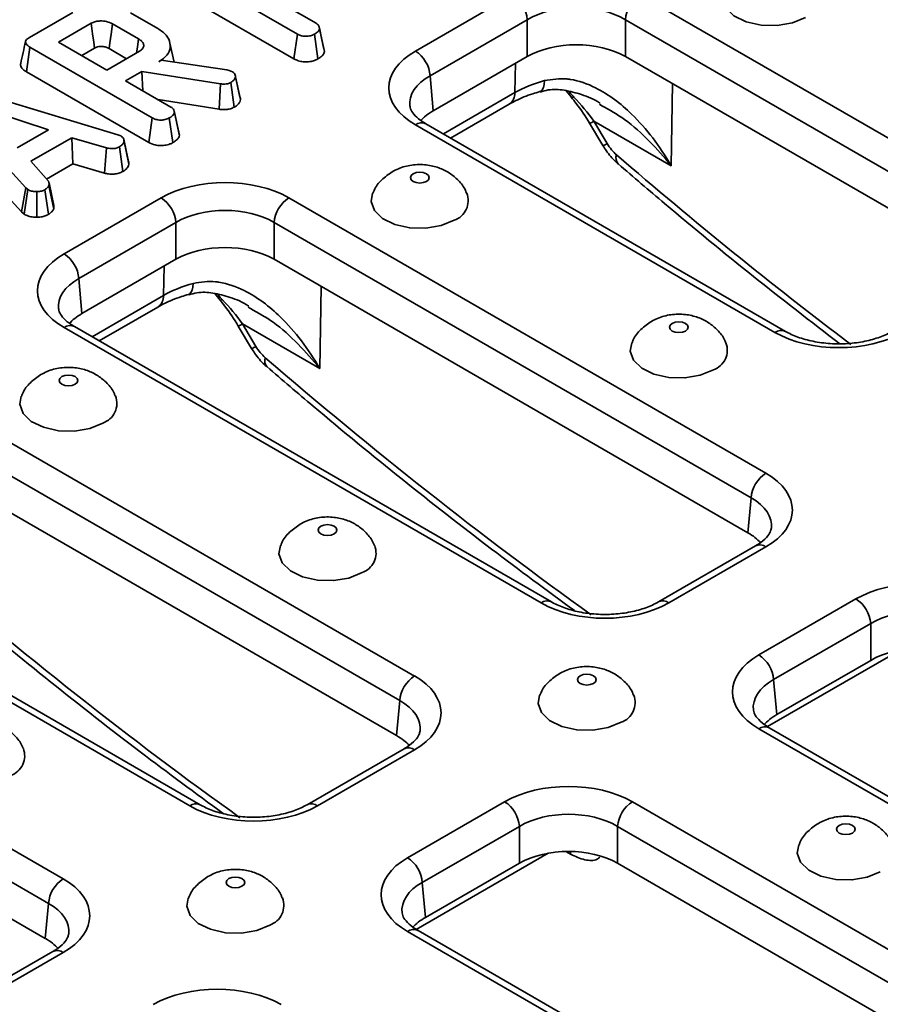
# Model space of a CAD drawing. Units: millimetres. Extents: x 20 to 1038, y 2 to 728.
# Drawn here: x 803 to 842, y 280 to 324 of the extents above; entities that cross this region are included whole.
import ezdxf

# ---------------------------------------------------------------- set-up
doc = ezdxf.new("R2010")
doc.units = ezdxf.units.MM
doc.header["$LTSCALE"] = 2.5
doc.linetypes.add('SLD-Сплошная', pattern=[0])

msp = doc.modelspace()

# ---------------------------------------------------------------- linework, layer by layer
at = {"color": 7, "linetype": 'SLD-Сплошная', "lineweight": 35}
for p, q in [((811.408, 326.772), (816.457, 323.857)), ((815.621, 323.375), (810.572, 326.29)), ((810.572, 325.089), (815.467, 322.263)), ((820.919, 322.611), (825.278, 325.128)), ((831.016, 325.128), (847.164, 315.806)), ((803.584, 323.221), (805.536, 324.348)), ((808.128, 324.331), (809.353, 323.624)), ((806.358, 323.857), (804.895, 323.012)), ((808.49, 323.157), (807.319, 323.833)), ((816.604, 323.667), (816.598, 323.696)), ((825.94, 324.02), (821.581, 321.503)), ((825.94, 322.367), (825.94, 324.02)), ((846.502, 314.698), (830.354, 324.02)), ((830.354, 324.02), (830.354, 322.367)), ((815.467, 322.263), (815.621, 323.375)), ((816.538, 322.258), (816.383, 323.369)), ((816.832, 322.586), (816.611, 323.611)), ((804.895, 323.012), (807.068, 321.757)), ((810.08, 322.114), (809.895, 322.968)), ((803.454, 321.678), (803.612, 322.787)), ((809.104, 319.617), (803.612, 322.787)), ((805.934, 322.412), (806.51, 322.744)), ((807.068, 321.757), (808.532, 322.602)), ((807.167, 322.72), (807.952, 322.267)), ((825.94, 322.367), (821.723, 319.932)), ((846.43, 313.086), (830.354, 322.367)), ((809.391, 322.133), (809.504, 322.198)), ((809.504, 322.198), (812.447, 321.77)), ((803.454, 321.678), (808.95, 318.505)), ((808.637, 321.698), (807.905, 321.275)), ((812.16, 321.14), (808.637, 321.698)), ((808.687, 320.823), (808.637, 321.698)), ((812.447, 321.77), (812.557, 321.74)), ((812.557, 321.74), (812.711, 321.686)), ((812.827, 321.537), (812.827, 321.539)), ((821.581, 321.503), (821.723, 319.932)), ((807.905, 321.275), (809.943, 320.098)), ((812.11, 319.995), (812.16, 321.14)), ((812.787, 320.093), (812.634, 321.205)), ((813.063, 320.429), (812.842, 321.453)), ((800.543, 320.974), (807.554, 318.853)), ((827.69, 320.828), (827.925, 320.536)), ((803.42, 316.473), (799.66, 320.588)), ((809.369, 320.429), (812.11, 319.995)), ((822.498, 318.704), (825.131, 320.225)), ((829.286, 320.157), (829.181, 320.22)), ((804.439, 319.081), (801.231, 320.125)), ((810.321, 318.827), (810.099, 319.852)), ((799.463, 319.511), (803.232, 315.386)), ((808.95, 318.505), (809.104, 319.617)), ((810.024, 318.498), (809.869, 319.609)), ((837.067, 309.977), (820.919, 319.299)), ((837.535, 310.023), (821.387, 319.345)), ((828.745, 319.37), (829.343, 318.363)), ((828.936, 319.463), (829.535, 318.457)), ((832.402, 317.463), (828.936, 319.463)), ((803.039, 318.272), (804.439, 319.081)), ((807.554, 318.853), (807.696, 318.798)), ((810.321, 318.827), (810.3, 318.935)), ((805.486, 318.72), (803.654, 317.662)), ((807.042, 318.266), (805.486, 318.72)), ((805.529, 317.544), (805.486, 318.72)), ((808.055, 317.531), (807.835, 318.557)), ((806.954, 317.129), (807.042, 318.266)), ((807.781, 317.203), (807.628, 318.315)), ((803.654, 317.662), (804.441, 316.763)), ((804.352, 316.865), (805.529, 317.544)), ((805.529, 317.544), (806.954, 317.129)), ((804.69, 315.673), (804.47, 316.686)), ((803.232, 315.386), (803.42, 316.473)), ((803.356, 315.283), (803.522, 316.389)), ((803.522, 316.389), (803.42, 316.473)), ((803.922, 315.149), (803.915, 316.297)), ((804.45, 315.28), (804.286, 316.386)), ((804.679, 315.516), (804.461, 316.561)), ((805.141, 313.503), (809.501, 316.02)), ((815.238, 316.02), (836.66, 303.653)), ((803.232, 315.386), (803.356, 315.283)), ((810.163, 314.912), (805.803, 312.395)), ((810.163, 313.259), (810.163, 314.912)), ((835.998, 302.546), (814.576, 314.912)), ((814.576, 314.912), (814.576, 313.259)), ((810.163, 313.259), (805.946, 310.824)), ((835.855, 300.975), (814.576, 313.259)), ((805.803, 312.395), (805.946, 310.824)), ((811.912, 311.72), (812.148, 311.428)), ((806.72, 309.596), (809.354, 311.117)), ((813.509, 311.049), (813.404, 311.112)), ((826.563, 297.825), (805.141, 310.191)), ((827.031, 297.871), (805.61, 310.237)), ((812.968, 310.262), (813.566, 309.255)), ((813.159, 310.355), (813.757, 309.348)), ((816.625, 308.354), (813.159, 310.355)), ((799.461, 306.912), (820.882, 294.545)), ((820.22, 293.438), (798.799, 305.804)), ((820.078, 291.867), (798.799, 304.151)), ((835.855, 300.975), (835.998, 302.546)), ((810.785, 288.717), (789.364, 301.083)), ((811.254, 288.763), (789.833, 301.129)), ((836.191, 300.388), (831.831, 297.871)), ((836.66, 300.341), (832.3, 297.825)), ((783.684, 297.804), (805.105, 285.437)), ((836.345, 295.489), (840.705, 298.006)), ((841.367, 296.899), (837.007, 294.382)), ((841.367, 295.245), (841.367, 296.899)), ((804.443, 284.33), (783.022, 296.696)), ((836.736, 292.274), (842.66, 295.694)), ((804.3, 282.759), (783.022, 295.043)), ((841.367, 295.245), (837.15, 292.811)), ((837.007, 294.382), (837.15, 292.811)), ((820.078, 291.867), (820.22, 293.438)), ((857.767, 279.811), (836.345, 292.177)), ((858.235, 279.857), (836.814, 292.224)), ((820.414, 291.28), (816.054, 288.763)), ((820.882, 291.233), (816.523, 288.717)), ((820.568, 286.381), (824.927, 288.898)), ((830.665, 288.898), (852.086, 276.532)), ((825.589, 287.791), (821.23, 285.274)), ((825.589, 286.137), (825.589, 287.791)), ((851.424, 275.424), (830.003, 287.791)), ((830.003, 287.791), (830.003, 286.137)), ((820.959, 283.166), (826.883, 286.586)), ((825.589, 286.137), (821.372, 283.703)), ((851.282, 273.853), (830.003, 286.137)), ((821.23, 285.274), (821.372, 283.703)), ((804.3, 282.759), (804.443, 284.33)), ((841.989, 270.703), (820.568, 283.069)), ((842.458, 270.749), (821.037, 283.116)), ((804.636, 282.172), (800.277, 279.655)), ((805.105, 282.125), (800.745, 279.609))]:
    msp.add_line(p, q, dxfattribs=at)
at = {"color": 8, "linetype": 'SLD-Сплошная', "lineweight": 35}
for p, q in [((825.389, 320.744), (825.41, 322.061)), ((832.461, 321.151), (832.402, 317.463)), ((822.177, 318.89), (825.389, 320.744)), ((809.612, 311.636), (809.632, 312.953)), ((816.683, 312.042), (816.625, 308.354)), ((806.399, 309.782), (809.612, 311.636)), ((827.89, 286.539), (827.673, 286.664)), ((827.878, 286.665), (827.89, 286.539))]:
    msp.add_line(p, q, dxfattribs=at)
at = {"color": 7, "linetype": 'SLD-Сплошная', "lineweight": 35, "flags": 128}
for points in [[(834.777, 325.334), (834.707, 324.962), (834.855, 324.555), (835.224, 324.198), (835.773, 323.929), (836.444, 323.778), (837.163, 323.761), (837.854, 323.88), (838.44, 324.121)], [(806.51, 322.744), (806.473, 323.01), (806.422, 323.388), (806.358, 323.857)], [(807.167, 322.72), (807.203, 322.987), (807.255, 323.364), (807.319, 323.833)], [(816.815, 322.699), (816.706, 323.197), (816.607, 323.656)], [(808.4, 322.526), (808.437, 322.786), (808.49, 323.157)], [(813.043, 320.543), (812.935, 321.041), (812.83, 321.525)], [(810.302, 318.936), (810.194, 319.434), (810.086, 319.933)], [(808.038, 317.651), (807.93, 318.149), (807.822, 318.648)], [(821.412, 316.755), (821.503, 316.834), (821.535, 316.927), (821.503, 317.02), (821.412, 317.098), (821.276, 317.151), (821.115, 317.169), (820.955, 317.151), (820.819, 317.098), (820.728, 317.02), (820.696, 316.927), (820.728, 316.834), (820.819, 316.755), (820.955, 316.703), (821.115, 316.685), (821.276, 316.703), (821.412, 316.755)], [(818.999, 316.226), (818.93, 315.854), (819.078, 315.447), (819.446, 315.09), (819.996, 314.821), (820.667, 314.67), (821.386, 314.653), (822.076, 314.772), (822.662, 315.013)], [(833.05, 310.037), (833.141, 310.116), (833.173, 310.208), (833.141, 310.301), (833.05, 310.38), (832.914, 310.432), (832.753, 310.451), (832.593, 310.432), (832.456, 310.38), (832.366, 310.301), (832.334, 310.208), (832.366, 310.116), (832.456, 310.037), (832.593, 309.985), (832.753, 309.966), (832.914, 309.985), (833.05, 310.037)], [(830.637, 309.507), (830.568, 309.136), (830.715, 308.729), (831.084, 308.372), (831.634, 308.103), (832.304, 307.952), (833.024, 307.935), (833.714, 308.053), (834.3, 308.295)], [(805.635, 307.647), (805.726, 307.726), (805.758, 307.819), (805.726, 307.911), (805.635, 307.99), (805.499, 308.043), (805.338, 308.061), (805.178, 308.043), (805.041, 307.99), (804.95, 307.911), (804.918, 307.819), (804.95, 307.726), (805.041, 307.647), (805.178, 307.595), (805.338, 307.576), (805.499, 307.595), (805.635, 307.647)], [(803.222, 307.118), (803.153, 306.746), (803.3, 306.339), (803.669, 305.982), (804.218, 305.713), (804.889, 305.562), (805.609, 305.545), (806.299, 305.664), (806.885, 305.905)], [(817.273, 300.929), (817.364, 301.008), (817.396, 301.1), (817.364, 301.193), (817.273, 301.272), (817.137, 301.324), (816.976, 301.343), (816.815, 301.324), (816.679, 301.272), (816.588, 301.193), (816.556, 301.1), (816.588, 301.008), (816.679, 300.929), (816.815, 300.877), (816.976, 300.858), (817.137, 300.877), (817.273, 300.929)], [(814.86, 300.399), (814.79, 300.028), (814.938, 299.621), (815.307, 299.264), (815.856, 298.995), (816.527, 298.844), (817.247, 298.827), (817.937, 298.945), (818.523, 299.187)], [(828.911, 294.211), (829.002, 294.289), (829.034, 294.382), (829.002, 294.475), (828.911, 294.553), (828.774, 294.606), (828.614, 294.624), (828.453, 294.606), (828.317, 294.553), (828.226, 294.475), (828.194, 294.382), (828.226, 294.289), (828.317, 294.211), (828.453, 294.158), (828.614, 294.14), (828.774, 294.158), (828.911, 294.211)], [(826.497, 293.681), (826.428, 293.309), (826.576, 292.902), (826.945, 292.545), (827.494, 292.277), (828.165, 292.125), (828.884, 292.108), (829.575, 292.227), (830.161, 292.468)], [(840.548, 287.492), (840.639, 287.571), (840.671, 287.664), (840.639, 287.756), (840.548, 287.835), (840.412, 287.888), (840.252, 287.906), (840.091, 287.888), (839.955, 287.835), (839.864, 287.756), (839.832, 287.664), (839.864, 287.571), (839.955, 287.492), (840.091, 287.44), (840.252, 287.421), (840.412, 287.44), (840.548, 287.492)], [(838.135, 286.963), (838.066, 286.591), (838.214, 286.184), (838.582, 285.827), (839.132, 285.558), (839.803, 285.407), (840.522, 285.39), (841.212, 285.509), (841.798, 285.75)], [(813.133, 285.103), (813.224, 285.181), (813.256, 285.274), (813.224, 285.367), (813.133, 285.445), (812.997, 285.498), (812.836, 285.516), (812.676, 285.498), (812.54, 285.445), (812.449, 285.367), (812.417, 285.274), (812.449, 285.181), (812.54, 285.103), (812.676, 285.05), (812.836, 285.032), (812.997, 285.05), (813.133, 285.103)], [(810.72, 284.573), (810.651, 284.201), (810.799, 283.794), (811.167, 283.437), (811.717, 283.168), (812.388, 283.017), (813.107, 283), (813.797, 283.119), (814.383, 283.36)]]:
    msp.add_lwpolyline(points, dxfattribs=at)
at = {"color": 8, "linetype": 'SLD-Сплошная', "lineweight": 35, "flags": 128}
for points in [[(826.719, 321.285), (826.703, 321.114), (826.668, 320.974), (826.616, 320.871), (826.547, 320.807), (826.512, 320.792)], [(828.035, 320.545), (827.968, 320.526), (827.927, 320.529), (827.922, 320.533)], [(810.942, 312.177), (810.926, 312.006), (810.891, 311.866), (810.838, 311.763), (810.77, 311.699), (810.735, 311.684)], [(812.257, 311.437), (812.191, 311.418), (812.15, 311.421), (812.145, 311.425)]]:
    msp.add_lwpolyline(points, dxfattribs=at)
at = {"color": 7, "linetype": 'SLD-Сплошная', "lineweight": 35}
for centre, radius, start, end in [((824.494, 323.907), 1.451, 4.4665, 57.2659), ((831.8, 323.907), 1.451, 122.7341, 175.5335), ((820.134, 321.39), 1.451, 4.4665, 57.2659), ((822.354, 315.898), 0.937, 289.2062, 20.6865), ((808.716, 314.799), 1.451, 4.4665, 57.2659), ((816.023, 314.799), 1.451, 122.7341, 175.5335), ((804.357, 312.282), 1.451, 4.4665, 57.2659), ((833.992, 309.179), 0.937, 289.2062, 20.6865), ((806.577, 306.79), 0.937, 289.2062, 20.6865), ((837.444, 302.433), 1.451, 122.7341, 175.5335), ((818.215, 300.071), 0.937, 289.2062, 20.6865), ((839.92, 296.786), 1.451, 4.4665, 57.2659), ((835.561, 294.269), 1.451, 4.4665, 57.2659), ((821.667, 293.325), 1.451, 122.7341, 175.5335), ((829.852, 293.353), 0.937, 289.2062, 20.6865), ((802.437, 290.963), 0.937, 289.2062, 20.6865), ((824.143, 287.678), 1.451, 4.4665, 57.2659), ((831.45, 287.678), 1.451, 122.7341, 175.5335), ((819.783, 285.161), 1.451, 4.4665, 57.2659), ((805.89, 284.217), 1.451, 122.7341, 175.5335), ((814.075, 284.245), 0.937, 289.2062, 20.6865)]:
    msp.add_arc(centre, radius, start, end, dxfattribs=at)
at = {"color": 8, "linetype": 'SLD-Сплошная', "lineweight": 35}
for centre, radius, start, end in [((824.789, 320.718), 0.6, 304.715, 2.5208), ((821.191, 318.938), 0.452, 64.2697, 127.0408), ((828.548, 320.016), 0.675, 286.9398, 305.0507), ((829.152, 319), 0.665, 286.7693, 305.1737), ((830.313, 317.801), 0.387, 157.7677, 221.2722), ((809.012, 311.61), 0.6, 304.715, 2.5208), ((805.414, 309.83), 0.452, 64.2697, 127.0408), ((812.771, 310.908), 0.675, 286.9398, 305.0507), ((837.339, 309.617), 0.452, 64.0162, 127.0658), ((813.374, 309.892), 0.665, 286.7693, 305.1737), ((814.536, 308.693), 0.387, 157.7677, 221.2722), ((836.387, 299.98), 0.452, 52.9592, 115.7303), ((826.835, 297.464), 0.452, 64.0204, 127.0654), ((832.028, 297.464), 0.452, 52.933, 115.9963), ((836.618, 291.816), 0.452, 64.2697, 127.0408), ((820.61, 290.872), 0.452, 52.9592, 115.7303), ((811.058, 288.356), 0.452, 64.0204, 127.0654), ((816.251, 288.356), 0.452, 52.933, 115.9963), ((820.84, 282.708), 0.452, 64.2697, 127.0408), ((804.833, 281.764), 0.452, 52.9592, 115.7303)]:
    msp.add_arc(centre, radius, start, end, dxfattribs=at)
at = {"color": 7, "linetype": 'SLD-Сплошная', "lineweight": 35}
for centre, major_axis, ratio, start_param, end_param in [((828.147, 322.697), (3.125, 0), 0.597926, 0.786768, 2.354825), ((828.147, 321.086), (3.125, 0), 0.578871, 0.786768, 2.354825), ((823.803, 320.955), (4.074, 0), 0.575709, 2.357564, 3.925621), ((828.924, 318.748), (5.001, 0.014), 0.566289, 2.025717, 2.354299), ((826.833, 318.039), (-3.131, 4.212), 0.483673, 4.691152, 4.961646), ((823.942, 318.658), (3.134, 0), 0.575709, 2.357564, 2.673489), ((830.146, 318.79), (-0.657, 1.064), 0.556894, 1.541193, 2.087543), ((812.37, 314.355), (4.062, 0), 0.578871, 0.786768, 2.354825), ((812.37, 313.589), (3.125, 0), 0.597926, 0.786768, 2.354825), ((812.37, 311.978), (3.125, 0), 0.578871, 0.786768, 2.354825), ((808.026, 311.847), (4.074, 0), 0.575709, 2.357564, 3.925621), ((813.146, 309.64), (5.001, 0.014), 0.566289, 2.025717, 2.354299), ((811.056, 308.931), (-3.131, 4.212), 0.483673, 4.691152, 4.961646), ((808.165, 309.55), (3.134, 0), 0.575709, 2.357564, 2.673489), ((839.943, 311.638), (4.065, 0.005), 0.577287, 3.92562, 5.496416), ((814.369, 309.682), (-0.657, 1.064), 0.556894, 1.541193, 2.087543), ((833.775, 301.997), (4.074, 0), 0.575709, 5.499157, 7.067214), ((833.636, 299.701), (3.134, 0), 0.575709, 0.47372, 0.784029), ((843.574, 296.341), (4.062, 0), 0.578871, 0.786768, 2.354825), ((829.431, 299.49), (4.062, 0), 0.578871, 3.92836, 5.496418), ((843.574, 295.576), (3.125, 0), 0.597926, 0.786768, 2.354825), ((843.574, 293.964), (3.125, 0), 0.578871, 0.786768, 2.354825), ((839.23, 293.833), (4.074, 0), 0.575709, 2.357564, 3.925621), ((817.998, 292.889), (4.074, 0), 0.575709, 5.499157, 7.067214), ((839.369, 291.537), (3.134, 0), 0.575709, 2.357564, 2.673489), ((817.859, 290.593), (3.134, 0), 0.575709, 0.47372, 0.784029), ((827.796, 287.233), (4.062, 0), 0.578871, 0.786768, 2.354825), ((813.654, 290.382), (4.062, 0), 0.578871, 3.92836, 5.496418), ((827.796, 286.467), (3.125, 0), 0.597926, 0.786768, 2.354825), ((827.796, 284.856), (3.125, 0), 0.578871, 0.786768, 2.354825), ((823.452, 284.725), (4.074, 0), 0.575709, 2.357564, 3.925621), ((802.221, 283.781), (4.074, 0), 0.575709, 5.499157, 7.067214), ((823.591, 282.429), (3.134, 0), 0.575709, 2.357564, 2.673489), ((802.082, 281.485), (3.134, 0), 0.575709, 0.47372, 0.784029), ((812.019, 278.125), (4.062, 0), 0.578871, 0.786768, 2.354825)]:
    msp.add_ellipse(centre, major_axis=major_axis, ratio=ratio, start_param=start_param, end_param=end_param, dxfattribs=at)
at = {"color": 8, "linetype": 'SLD-Сплошная', "lineweight": 35}
for centre, major_axis, ratio, start_param, end_param in [((823.803, 320.19), (3.138, -0.084), 0.574488, 2.373024, 3.220901), ((855.128, 429.196), (-86.575, 140.331), 0.556894, 2.087543, 2.179085), ((808.026, 311.081), (3.138, -0.084), 0.574488, 2.373024, 3.220901), ((839.351, 420.088), (-86.575, 140.331), 0.556894, 2.087543, 2.214664), ((833.775, 301.232), (3.138, 0.084), 0.574488, 6.199973, 7.051754), ((823.574, 410.98), (-86.575, 140.331), 0.556894, 2.087543, 2.214664), ((839.23, 293.068), (3.138, -0.084), 0.574488, 2.373024, 3.220901), ((817.998, 292.124), (3.138, 0.084), 0.574488, 6.199973, 7.051754), ((823.452, 283.96), (3.138, -0.084), 0.574488, 2.373024, 3.220901), ((802.221, 283.016), (3.138, 0.084), 0.574488, 6.199973, 7.051754)]:
    msp.add_ellipse(centre, major_axis=major_axis, ratio=ratio, start_param=start_param, end_param=end_param, dxfattribs=at)
at = {"color": 7, "linetype": 'SLD-Сплошная', "lineweight": 35}
for points, knots in [([(807.319, 323.833), (807.234, 323.873), (807.074, 323.949), (806.794, 323.972), (806.568, 323.946), (806.436, 323.898), (806.373, 323.865), (806.358, 323.857)], [0, 0, 0, 0, 0.303354, 0.573256, 0.758097, 0.942629, 1, 1, 1, 1]), ([(816.457, 323.857), (816.491, 323.834), (816.57, 323.778), (816.606, 323.687), (816.61, 323.629), (816.611, 323.611)], [0, 0, 0, 0, 0.340075, 0.804116, 1, 1, 1, 1]), ([(809.353, 323.624), (809.493, 323.527), (809.773, 323.332), (809.927, 322.958), (809.899, 322.591), (809.674, 322.311), (809.466, 322.18), (809.391, 322.133)], [0, 0, 0, 0, 0.226595, 0.454755, 0.678264, 0.883745, 1, 1, 1, 1]), ([(816.383, 323.369), (816.328, 323.344), (816.217, 323.292), (816.024, 323.267), (815.838, 323.283), (815.71, 323.325), (815.642, 323.363), (815.621, 323.375)], [0, 0, 0, 0, 0.247235, 0.497262, 0.666955, 0.898654, 1, 1, 1, 1]), ([(816.611, 323.611), (816.604, 323.584), (816.587, 323.518), (816.492, 323.438), (816.414, 323.389), (816.383, 323.369)], [0, 0, 0, 0, 0.2894314, 0.7111465, 1, 1, 1, 1]), ([(803.411, 323.037), (803.375, 322.871), (803.303, 322.539), (803.231, 322.211), (803.196, 322.047)], [0, 0, 0, 0, 0.49998, 1, 1, 1, 1]), ([(803.612, 322.787), (803.545, 322.832), (803.448, 322.895), (803.401, 323.004), (803.422, 323.089), (803.491, 323.162), (803.557, 323.204), (803.584, 323.221)], [0, 0, 0, 0, 0.349069, 0.503971, 0.660003, 0.857463, 1, 1, 1, 1]), ([(806.51, 322.744), (806.55, 322.764), (806.624, 322.8), (806.782, 322.821), (806.917, 322.811), (807.056, 322.778), (807.122, 322.743), (807.167, 322.72)], [0, 0, 0, 0, 0.2150306, 0.3893539, 0.6416297, 0.7589075, 1, 1, 1, 1]), ([(808.532, 322.602), (808.589, 322.645), (808.699, 322.725), (808.732, 322.873), (808.684, 323.002), (808.591, 323.095), (808.516, 323.141), (808.49, 323.157)], [0, 0, 0, 0, 0.258476, 0.489802, 0.694225, 0.893079, 1, 1, 1, 1]), ([(816.538, 322.258), (816.586, 322.288), (816.703, 322.362), (816.81, 322.476), (816.827, 322.56), (816.832, 322.586)], [0, 0, 0, 0, 0.328801, 0.794386, 1, 1, 1, 1]), ([(803.2, 322.046), (803.197, 322.041), (803.174, 321.998), (803.202, 321.901), (803.293, 321.779), (803.402, 321.711), (803.454, 321.678)], [0, 0, 0, 0, 0.037924, 0.32846, 0.678702, 1, 1, 1, 1]), ([(815.467, 322.263), (815.529, 322.232), (815.651, 322.171), (815.881, 322.121), (816.12, 322.125), (816.351, 322.168), (816.474, 322.228), (816.538, 322.258)], [0, 0, 0, 0, 0.205626, 0.402318, 0.600165, 0.795084, 1, 1, 1, 1]), ([(812.711, 321.686), (812.741, 321.662), (812.799, 321.616), (812.832, 321.534), (812.838, 321.48), (812.842, 321.453)], [0, 0, 0, 0, 0.352828, 0.671634, 1, 1, 1, 1]), ([(812.634, 321.205), (812.589, 321.183), (812.51, 321.144), (812.339, 321.121), (812.228, 321.132), (812.16, 321.14)], [0, 0, 0, 0, 0.341747, 0.598584, 1, 1, 1, 1]), ([(812.842, 321.453), (812.836, 321.425), (812.822, 321.359), (812.743, 321.273), (812.666, 321.225), (812.634, 321.205)], [0, 0, 0, 0, 0.302011, 0.709215, 1, 1, 1, 1]), ([(826.719, 321.285), (827.054, 321.339), (827.439, 321.402), (828.214, 321.293), (829.268, 320.922), (830.519, 319.964), (831.61, 318.721), (832.152, 317.899), (832.4, 317.466), (832.402, 317.463)], [0, 0, 0, 0, 0.143366, 0.165318, 0.334018, 0.60961, 0.801487, 0.998516, 1, 1, 1, 1]), ([(825.131, 320.225), (825.23, 320.279), (825.545, 320.452), (826.016, 320.644), (826.403, 320.759), (826.51, 320.791)], [0, 0, 0, 0, 0.248766, 0.792136, 1, 1, 1, 1]), ([(826.516, 320.769), (826.638, 320.806), (826.981, 320.91), (827.622, 320.873), (828.401, 320.666), (828.946, 320.447), (829.205, 320.276), (829.211, 320.271)], [0, 0, 0, 0, 0.144286, 0.406038, 0.690407, 0.992474, 1, 1, 1, 1]), ([(812.787, 320.093), (812.83, 320.12), (812.937, 320.186), (813.037, 320.303), (813.055, 320.393), (813.063, 320.429)], [0, 0, 0, 0, 0.286744, 0.716813, 1, 1, 1, 1]), ([(813.063, 320.429), (813.063, 320.464), (813.063, 320.502), (813.043, 320.539), (813.041, 320.543)], [0, 0, 0, 0, 0.8894508, 1, 1, 1, 1]), ([(827.921, 320.535), (827.995, 320.445), (828.295, 320.079), (828.552, 319.675), (828.745, 319.37)], [0, 0, 0, 0, 0.246698, 1, 1, 1, 1]), ([(810.099, 319.852), (810.093, 319.829), (810.079, 319.77), (809.993, 319.687), (809.911, 319.635), (809.869, 319.609)], [0, 0, 0, 0, 0.251359, 0.623042, 1, 1, 1, 1]), ([(809.943, 320.098), (809.968, 320.081), (810.032, 320.039), (810.087, 319.953), (810.095, 319.886), (810.099, 319.852)], [0, 0, 0, 0, 0.24993, 0.622929, 1, 1, 1, 1]), ([(812.11, 319.995), (812.176, 319.988), (812.308, 319.974), (812.517, 319.988), (812.677, 320.037), (812.758, 320.078), (812.787, 320.093)], [0, 0, 0, 0, 0.272109, 0.552961, 0.84254, 1, 1, 1, 1]), ([(821.387, 319.345), (821.308, 319.394), (821.079, 319.536), (820.825, 319.783), (820.691, 320.007), (820.682, 320.1), (820.678, 320.14)], [0, 0, 0, 0, 0.161405, 0.467334, 0.775135, 1, 1, 1, 1]), ([(809.869, 319.609), (809.806, 319.58), (809.696, 319.53), (809.509, 319.509), (809.338, 319.52), (809.204, 319.562), (809.13, 319.602), (809.104, 319.617)], [0, 0, 0, 0, 0.278835, 0.482713, 0.647432, 0.872202, 1, 1, 1, 1]), ([(810.024, 318.498), (810.079, 318.532), (810.189, 318.602), (810.294, 318.716), (810.313, 318.795), (810.321, 318.827)], [0, 0, 0, 0, 0.368782, 0.747305, 1, 1, 1, 1]), ([(807.835, 318.557), (807.822, 318.514), (807.797, 318.428), (807.693, 318.356), (807.635, 318.32), (807.628, 318.315)], [0, 0, 0, 0, 0.4665119, 0.9351624, 1, 1, 1, 1]), ([(807.696, 318.798), (807.732, 318.77), (807.813, 318.707), (807.831, 318.618), (807.834, 318.566), (807.835, 318.557)], [0, 0, 0, 0, 0.396998, 0.895935, 1, 1, 1, 1]), ([(808.95, 318.505), (809.038, 318.463), (809.184, 318.392), (809.447, 318.358), (809.68, 318.374), (809.879, 318.424), (809.983, 318.477), (810.024, 318.498)], [0, 0, 0, 0, 0.282326, 0.468695, 0.654507, 0.8633, 1, 1, 1, 1]), ([(807.628, 318.315), (807.583, 318.294), (807.506, 318.257), (807.37, 318.227), (807.213, 318.232), (807.107, 318.253), (807.042, 318.266)], [0, 0, 0, 0, 0.27315, 0.471886, 0.672329, 1, 1, 1, 1]), ([(829.343, 318.363), (829.391, 318.288), (829.557, 318.023), (829.793, 317.75), (829.989, 317.575), (830.023, 317.546)], [0, 0, 0, 0, 0.246803, 0.871347, 1, 1, 1, 1]), ([(807.781, 317.203), (807.82, 317.227), (807.921, 317.291), (808.027, 317.403), (808.047, 317.493), (808.055, 317.531)], [0, 0, 0, 0, 0.266165, 0.698513, 1, 1, 1, 1]), ([(808.055, 317.531), (808.057, 317.565), (808.06, 317.605), (808.037, 317.643), (808.033, 317.65)], [0, 0, 0, 0, 0.8349538, 1, 1, 1, 1]), ([(823.213, 316.232), (823.199, 316.273), (823.127, 316.487), (822.864, 316.804), (822.458, 317.151), (821.963, 317.391), (821.385, 317.524), (820.76, 317.514), (820.244, 317.381), (819.971, 317.238), (819.881, 317.191)], [0, 0, 0, 0, 0.033879, 0.173772, 0.30908, 0.446672, 0.594822, 0.761809, 0.921606, 1, 1, 1, 1]), ([(830.023, 317.546), (830.718, 316.95), (832.736, 315.224), (836.05, 312.5), (838.681, 310.464), (839.974, 309.465)], [0, 0, 0, 0, 0.211306, 0.612676, 1, 1, 1, 1]), ([(806.954, 317.129), (807.016, 317.116), (807.154, 317.087), (807.383, 317.074), (807.608, 317.121), (807.725, 317.176), (807.781, 317.203)], [0, 0, 0, 0, 0.219319, 0.495307, 0.754035, 1, 1, 1, 1]), ([(819.881, 317.191), (819.718, 317.076), (819.396, 316.851), (819.107, 316.497), (819.031, 316.269), (819.016, 316.226)], [0, 0, 0, 0, 0.454736, 0.89656, 1, 1, 1, 1]), ([(804.441, 316.763), (804.455, 316.731), (804.476, 316.682), (804.47, 316.614), (804.464, 316.579), (804.461, 316.561)], [0, 0, 0, 0, 0.482549, 0.740672, 1, 1, 1, 1]), ([(803.915, 316.297), (803.848, 316.299), (803.713, 316.302), (803.59, 316.353), (803.531, 316.384), (803.522, 316.389)], [0, 0, 0, 0, 0.454953, 0.913783, 1, 1, 1, 1]), ([(804.286, 316.386), (804.237, 316.362), (804.138, 316.314), (803.998, 316.299), (803.925, 316.298), (803.915, 316.297)], [0, 0, 0, 0, 0.463556, 0.932057, 1, 1, 1, 1]), ([(804.461, 316.561), (804.44, 316.53), (804.408, 316.483), (804.34, 316.428), (804.304, 316.4), (804.286, 316.386)], [0, 0, 0, 0, 0.48891, 0.744104, 1, 1, 1, 1]), ([(804.45, 315.28), (804.474, 315.298), (804.54, 315.348), (804.629, 315.425), (804.664, 315.49), (804.679, 315.516)], [0, 0, 0, 0, 0.254477, 0.694359, 1, 1, 1, 1]), ([(804.679, 315.516), (804.683, 315.537), (804.692, 315.589), (804.69, 315.641), (804.689, 315.673)], [0, 0, 0, 0, 0.394461, 1, 1, 1, 1]), ([(803.356, 315.283), (803.382, 315.269), (803.469, 315.223), (803.645, 315.162), (803.822, 315.149), (803.913, 315.149), (803.922, 315.149)], [0, 0, 0, 0, 0.168957, 0.564195, 0.957817, 1, 1, 1, 1]), ([(803.922, 315.149), (803.984, 315.152), (804.114, 315.158), (804.3, 315.203), (804.4, 315.254), (804.45, 315.28)], [0, 0, 0, 0, 0.31727, 0.662595, 1, 1, 1, 1]), ([(810.942, 312.177), (811.276, 312.231), (811.662, 312.294), (812.436, 312.184), (813.491, 311.814), (814.741, 310.856), (815.832, 309.613), (816.375, 308.791), (816.623, 308.358), (816.625, 308.354)], [0, 0, 0, 0, 0.143366, 0.165318, 0.334018, 0.60961, 0.801487, 0.998516, 1, 1, 1, 1]), ([(810.738, 311.661), (810.86, 311.698), (811.203, 311.802), (811.844, 311.765), (812.623, 311.558), (813.168, 311.339), (813.428, 311.168), (813.434, 311.163)], [0, 0, 0, 0, 0.144286, 0.406038, 0.690407, 0.992474, 1, 1, 1, 1]), ([(809.354, 311.117), (809.453, 311.171), (809.767, 311.343), (810.238, 311.535), (810.626, 311.651), (810.733, 311.683)], [0, 0, 0, 0, 0.248766, 0.792136, 1, 1, 1, 1]), ([(812.143, 311.427), (812.217, 311.337), (812.518, 310.971), (812.774, 310.567), (812.968, 310.262)], [0, 0, 0, 0, 0.246698, 1, 1, 1, 1]), ([(805.61, 310.237), (805.531, 310.286), (805.302, 310.428), (805.048, 310.675), (804.914, 310.899), (804.905, 310.992), (804.901, 311.032)], [0, 0, 0, 0, 0.161405, 0.467334, 0.775135, 1, 1, 1, 1]), ([(831.519, 310.473), (831.356, 310.358), (831.034, 310.132), (830.745, 309.779), (830.668, 309.551), (830.654, 309.508)], [0, 0, 0, 0, 0.454736, 0.89656, 1, 1, 1, 1]), ([(834.851, 309.513), (834.837, 309.555), (834.765, 309.769), (834.501, 310.086), (834.096, 310.433), (833.6, 310.673), (833.023, 310.806), (832.398, 310.796), (831.882, 310.663), (831.609, 310.52), (831.519, 310.473)], [0, 0, 0, 0, 0.033879, 0.173772, 0.30908, 0.446672, 0.594822, 0.761809, 0.921606, 1, 1, 1, 1]), ([(842.347, 310.026), (842.259, 309.978), (842.001, 309.839), (841.464, 309.647), (840.733, 309.498), (839.944, 309.445), (839.152, 309.496), (838.414, 309.646), (837.877, 309.839), (837.62, 309.978), (837.535, 310.023)], [0, 0, 0, 0, 0.072563, 0.212896, 0.355292, 0.49934, 0.644007, 0.787929, 0.929846, 1, 1, 1, 1]), ([(813.566, 309.255), (813.613, 309.18), (813.779, 308.915), (814.016, 308.642), (814.212, 308.467), (814.245, 308.438)], [0, 0, 0, 0, 0.246803, 0.871347, 1, 1, 1, 1]), ([(807.436, 307.123), (807.422, 307.165), (807.35, 307.379), (807.086, 307.696), (806.681, 308.043), (806.185, 308.283), (805.608, 308.416), (804.983, 308.406), (804.467, 308.273), (804.194, 308.13), (804.104, 308.083)], [0, 0, 0, 0, 0.033879, 0.173772, 0.30908, 0.446672, 0.594822, 0.761809, 0.921606, 1, 1, 1, 1]), ([(814.245, 308.438), (814.941, 307.842), (816.959, 306.115), (820.32, 303.363), (824.232, 300.294), (826.821, 298.393), (828.065, 297.48)], [0, 0, 0, 0, 0.152557, 0.442335, 0.732142, 1, 1, 1, 1]), ([(804.104, 308.083), (803.941, 307.968), (803.619, 307.743), (803.33, 307.389), (803.253, 307.161), (803.239, 307.118)], [0, 0, 0, 0, 0.454736, 0.89656, 1, 1, 1, 1]), ([(819.073, 300.405), (819.059, 300.447), (818.987, 300.661), (818.724, 300.978), (818.319, 301.325), (817.823, 301.565), (817.246, 301.698), (816.621, 301.688), (816.105, 301.555), (815.832, 301.412), (815.742, 301.365)], [0, 0, 0, 0, 0.033879, 0.173772, 0.30908, 0.446672, 0.594822, 0.761809, 0.921606, 1, 1, 1, 1]), ([(815.742, 301.365), (815.578, 301.25), (815.257, 301.024), (814.968, 300.671), (814.891, 300.443), (814.877, 300.4)], [0, 0, 0, 0, 0.454736, 0.89656, 1, 1, 1, 1]), ([(836.9, 301.179), (836.893, 301.128), (836.878, 301.023), (836.706, 300.767), (836.442, 300.539), (836.236, 300.415), (836.191, 300.388)], [0, 0, 0, 0, 0.2843921, 0.5856998, 0.9093723, 1, 1, 1, 1]), ([(798.468, 299.33), (799.164, 298.734), (801.181, 297.007), (804.543, 294.255), (808.455, 291.186), (811.044, 289.285), (812.287, 288.372)], [0, 0, 0, 0, 0.152557, 0.442335, 0.732142, 1, 1, 1, 1]), ([(831.831, 297.871), (831.744, 297.824), (831.486, 297.685), (830.949, 297.493), (830.22, 297.344), (829.432, 297.293), (828.642, 297.344), (827.905, 297.495), (827.37, 297.688), (827.115, 297.826), (827.031, 297.871)], [0, 0, 0, 0, 0.0726424, 0.2131154, 0.3555556, 0.4996022, 0.6443062, 0.7884234, 0.9307235, 1, 1, 1, 1]), ([(830.711, 293.687), (830.697, 293.728), (830.625, 293.942), (830.362, 294.259), (829.956, 294.607), (829.461, 294.847), (828.884, 294.979), (828.258, 294.969), (827.742, 294.836), (827.469, 294.693), (827.38, 294.646)], [0, 0, 0, 0, 0.033879, 0.173772, 0.30908, 0.446672, 0.594822, 0.761809, 0.921606, 1, 1, 1, 1]), ([(827.38, 294.646), (827.216, 294.532), (826.894, 294.306), (826.605, 293.952), (826.529, 293.724), (826.514, 293.681)], [0, 0, 0, 0, 0.454736, 0.89656, 1, 1, 1, 1]), ([(836.814, 292.224), (836.735, 292.273), (836.506, 292.414), (836.251, 292.661), (836.118, 292.885), (836.109, 292.979), (836.105, 293.018)], [0, 0, 0, 0, 0.161405, 0.467334, 0.775135, 1, 1, 1, 1]), ([(803.296, 291.297), (803.282, 291.339), (803.21, 291.553), (802.947, 291.87), (802.541, 292.217), (802.046, 292.457), (801.468, 292.59), (800.843, 292.58), (800.327, 292.447), (800.054, 292.304), (799.964, 292.257)], [0, 0, 0, 0, 0.033879, 0.173772, 0.30908, 0.446672, 0.594822, 0.761809, 0.921606, 1, 1, 1, 1]), ([(821.122, 292.071), (821.115, 292.02), (821.101, 291.915), (820.928, 291.659), (820.665, 291.431), (820.459, 291.307), (820.414, 291.28)], [0, 0, 0, 0, 0.284392, 0.5857, 0.909372, 1, 1, 1, 1]), ([(816.054, 288.763), (815.966, 288.716), (815.709, 288.577), (815.172, 288.385), (814.442, 288.236), (813.655, 288.185), (812.865, 288.236), (812.128, 288.387), (811.593, 288.58), (811.338, 288.718), (811.254, 288.763)], [0, 0, 0, 0, 0.072642, 0.213115, 0.355556, 0.499602, 0.644306, 0.788423, 0.930724, 1, 1, 1, 1]), ([(839.017, 287.928), (838.854, 287.813), (838.532, 287.588), (838.243, 287.234), (838.167, 287.006), (838.152, 286.963)], [0, 0, 0, 0, 0.454736, 0.89656, 1, 1, 1, 1]), ([(842.349, 286.968), (842.335, 287.01), (842.263, 287.224), (842, 287.541), (841.594, 287.888), (841.099, 288.128), (840.521, 288.261), (839.896, 288.251), (839.38, 288.118), (839.107, 287.975), (839.017, 287.928)], [0, 0, 0, 0, 0.033879, 0.173772, 0.30908, 0.446672, 0.594822, 0.761809, 0.921606, 1, 1, 1, 1]), ([(814.934, 284.579), (814.92, 284.62), (814.848, 284.834), (814.585, 285.151), (814.179, 285.499), (813.684, 285.739), (813.106, 285.871), (812.481, 285.861), (811.965, 285.728), (811.692, 285.585), (811.602, 285.538)], [0, 0, 0, 0, 0.033879, 0.173772, 0.30908, 0.446672, 0.594822, 0.761809, 0.921606, 1, 1, 1, 1]), ([(811.602, 285.538), (811.439, 285.424), (811.117, 285.198), (810.828, 284.844), (810.752, 284.616), (810.737, 284.573)], [0, 0, 0, 0, 0.454736, 0.89656, 1, 1, 1, 1]), ([(821.037, 283.116), (820.958, 283.165), (820.729, 283.306), (820.474, 283.553), (820.34, 283.777), (820.331, 283.87), (820.328, 283.91)], [0, 0, 0, 0, 0.161405, 0.467334, 0.775135, 1, 1, 1, 1]), ([(805.345, 282.963), (805.338, 282.912), (805.324, 282.807), (805.151, 282.551), (804.887, 282.323), (804.681, 282.199), (804.636, 282.172)], [0, 0, 0, 0, 0.284392, 0.5857, 0.909372, 1, 1, 1, 1])]:
    msp.add_open_spline(points, degree=3, knots=knots, dxfattribs=at)
at = {"color": 8, "linetype": 'SLD-Сплошная', "lineweight": 35}
for points, knots in [([(827.815, 320.796), (827.865, 320.735), (827.935, 320.651), (828.014, 320.568), (828.035, 320.545)], [0, 0, 0, 0, 0.729046, 1, 1, 1, 1]), ([(832.402, 317.463), (832.4, 317.466), (832.098, 317.845), (831.439, 318.572), (830.423, 319.529), (829.636, 319.964), (829.286, 320.157)], [0, 0, 0, 0, 0.003011, 0.354326, 0.712508, 1, 1, 1, 1]), ([(812.037, 311.688), (812.088, 311.627), (812.158, 311.543), (812.236, 311.46), (812.257, 311.437)], [0, 0, 0, 0, 0.7290459, 1, 1, 1, 1]), ([(816.625, 308.354), (816.622, 308.358), (816.32, 308.737), (815.661, 309.464), (814.646, 310.421), (813.859, 310.856), (813.509, 311.049)], [0, 0, 0, 0, 0.003011, 0.354326, 0.712508, 1, 1, 1, 1]), ([(829.203, 286.404), (829.164, 286.374), (828.99, 286.24), (828.532, 286.25), (828.104, 286.442), (827.89, 286.539)], [0, 0, 0, 0, 0.124301, 0.561691, 1, 1, 1, 1])]:
    msp.add_open_spline(points, degree=3, knots=knots, dxfattribs=at)

doc.saveas('drawing.dxf')
